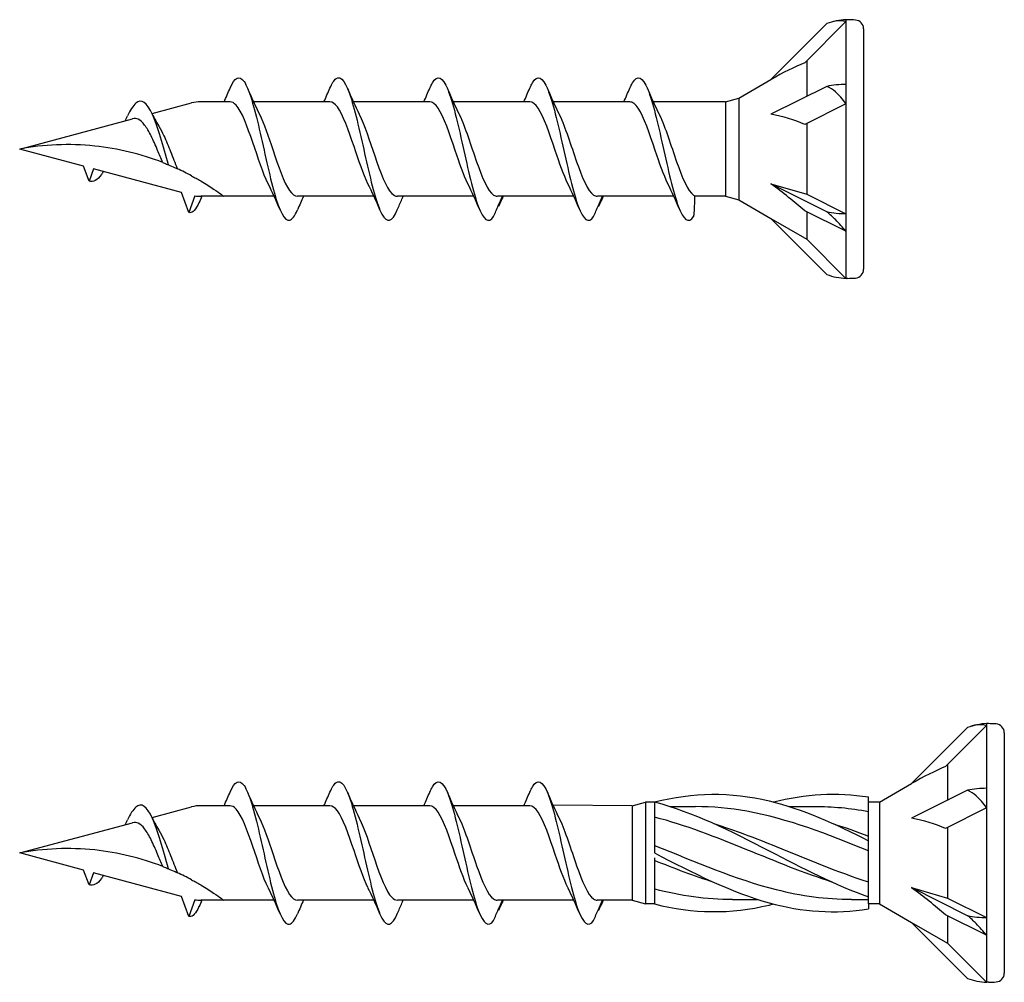
# Model space of a CAD drawing. Units: millimetres. Extents: x 1803 to 2171, y 7 to 1796.
# Drawn here: x 1871 to 1906, y 722 to 756 of the extents above; entities that cross this region are included whole.
import ezdxf

# ---------------------------------------------------------------- set-up
doc = ezdxf.new("R2010")
doc.units = ezdxf.units.MM
doc.layers.add('SuP-Sichtbare-Kanten', color=7, linetype='Continuous', lineweight=25)

msp = doc.modelspace()

# ---------------------------------------------------------------- linework, layer by layer
for p, q in [((1896.188, 749.778), (1895.098, 749.778)), ((1892.875, 728.125), (1890.056, 728.141)), ((1901.661, 728.252), (1901.27, 728.254)), ((1892.875, 724.766), (1891.627, 724.769)), ((1901.27, 724.639), (1901.27, 724.457)), ((1901.661, 724.639), (1901.27, 724.639))]:
    msp.add_line(p, q)
at = {"layer": 'SuP-Sichtbare-Kanten'}
for p, q in [((1900.47, 756.052), (1900.47, 755.989)), ((1900.531, 756.052), (1900.47, 756.052)), ((1899.792, 755.912), (1897.804, 753.923)), ((1900.47, 755.989), (1899.006, 754.525)), ((1900.47, 755.989), (1900.47, 753.755)), ((1901.098, 755.724), (1901.098, 747.19)), ((1899.076, 754.594), (1899.076, 753.326)), ((1896.661, 753.263), (1897.804, 753.923)), ((1899.792, 753.684), (1897.804, 752.69)), ((1900.47, 753.755), (1900.47, 753.064)), ((1896.188, 753.137), (1896.661, 753.263)), ((1896.661, 753.263), (1896.661, 749.651)), ((1896.661, 753.263), (1896.661, 749.651)), ((1875.801, 752.717), (1877.205, 753.094)), ((1878.576, 753.137), (1877.533, 753.137)), ((1882.125, 753.137), (1879.409, 753.137)), ((1885.674, 753.137), (1882.958, 753.137)), ((1889.229, 753.137), (1886.513, 753.137)), ((1892.784, 753.137), (1890.069, 753.137)), ((1896.188, 753.137), (1893.624, 753.137)), ((1896.188, 753.137), (1896.188, 749.778)), ((1900.47, 753.064), (1899.006, 752.332)), ((1900.47, 753.064), (1900.47, 749.16)), ((1871.098, 751.457), (1875.112, 752.533)), ((1899.076, 752.367), (1899.076, 749.857)), ((1873.371, 750.848), (1871.098, 751.457)), ((1873.563, 750.321), (1873.371, 750.848)), ((1873.721, 750.754), (1873.563, 750.321)), ((1876.853, 749.915), (1873.721, 750.754)), ((1897.804, 750.224), (1899.076, 749.857)), ((1899.792, 749.23), (1897.804, 750.224)), ((1877.112, 749.202), (1876.853, 749.915)), ((1877.328, 749.794), (1877.112, 749.202)), ((1878.353, 749.778), (1877.533, 749.778)), ((1880.14, 749.778), (1878.353, 749.778)), ((1883.689, 749.778), (1880.973, 749.778)), ((1887.238, 749.778), (1884.522, 749.778)), ((1890.793, 749.778), (1888.077, 749.778)), ((1894.349, 749.778), (1891.633, 749.778)), ((1896.188, 749.778), (1896.661, 749.651)), ((1899.076, 749.857), (1900.47, 749.16)), ((1896.661, 749.651), (1897.804, 748.991)), ((1900.47, 748.533), (1899.006, 749.265)), ((1899.076, 749.23), (1899.076, 748.256)), ((1900.47, 749.16), (1900.47, 748.533)), ((1897.804, 748.991), (1899.076, 748.256)), ((1899.792, 747.002), (1897.804, 748.991)), ((1900.47, 748.533), (1900.47, 746.862)), ((1899.076, 748.256), (1900.47, 746.862)), ((1900.531, 746.862), (1900.47, 746.862)), ((1904.792, 730.9), (1902.804, 728.912)), ((1905.47, 730.977), (1904.006, 729.513)), ((1905.47, 731.041), (1905.47, 730.977)), ((1905.531, 731.041), (1905.47, 731.041)), ((1905.47, 730.977), (1905.47, 728.743)), ((1906.098, 730.713), (1906.098, 722.179)), ((1904.076, 729.583), (1904.076, 728.315)), ((1901.661, 728.252), (1902.804, 728.912)), ((1905.47, 728.743), (1905.47, 728.053)), ((1901.27, 728.104), (1901.27, 728.435)), ((1904.792, 728.673), (1902.804, 727.679)), ((1875.801, 727.706), (1877.205, 728.082)), ((1878.576, 728.125), (1877.533, 728.125)), ((1882.125, 728.125), (1879.409, 728.125)), ((1885.674, 728.125), (1882.958, 728.125)), ((1889.229, 728.125), (1886.513, 728.125)), ((1892.875, 728.125), (1893.348, 728.252)), ((1892.875, 728.125), (1892.875, 724.766)), ((1893.348, 728.252), (1893.348, 724.639)), ((1893.665, 728.252), (1893.348, 728.252)), ((1893.665, 728.257), (1893.665, 727.919)), ((1894.229, 728.094), (1895.116, 728.094)), ((1898.454, 728.094), (1899.341, 728.094)), ((1901.27, 726.985), (1901.27, 728.104)), ((1901.661, 728.252), (1901.661, 724.639)), ((1905.47, 728.053), (1904.006, 727.321)), ((1905.47, 728.053), (1905.47, 724.148)), ((1893.665, 727.919), (1893.665, 726.615)), ((1871.098, 726.446), (1875.112, 727.521)), ((1904.076, 727.356), (1904.076, 724.845)), ((1901.27, 726.881), (1901.27, 726.985)), ((1893.665, 726.615), (1893.665, 726.446)), ((1901.27, 726.654), (1901.27, 726.881)), ((1901.27, 725.223), (1901.27, 726.654)), ((1873.371, 725.837), (1871.098, 726.446)), ((1893.665, 726.276), (1893.665, 724.973)), ((1873.563, 725.309), (1873.371, 725.837)), ((1873.721, 725.743), (1873.563, 725.309)), ((1876.853, 724.904), (1873.721, 725.743)), ((1901.27, 724.891), (1901.27, 725.223)), ((1902.804, 725.213), (1904.076, 724.845)), ((1904.792, 724.218), (1902.804, 725.213)), ((1877.112, 724.19), (1876.853, 724.904)), ((1893.665, 724.973), (1893.665, 724.634)), ((1901.27, 724.639), (1901.27, 724.891)), ((1877.328, 724.783), (1877.112, 724.19)), ((1878.353, 724.766), (1877.533, 724.766)), ((1880.14, 724.766), (1878.353, 724.766)), ((1883.689, 724.766), (1880.973, 724.766)), ((1887.238, 724.766), (1884.522, 724.766)), ((1890.793, 724.766), (1888.077, 724.766)), ((1892.875, 724.766), (1893.348, 724.639)), ((1893.665, 724.639), (1893.348, 724.639)), ((1896.439, 724.798), (1897.326, 724.798)), ((1900.664, 724.798), (1901.27, 724.798)), ((1901.661, 724.639), (1902.804, 723.98)), ((1904.076, 724.845), (1905.47, 724.148)), ((1905.47, 723.521), (1904.006, 724.253)), ((1904.076, 724.218), (1904.076, 723.245)), ((1902.804, 723.98), (1904.076, 723.245)), ((1904.792, 721.991), (1902.804, 723.98)), ((1905.47, 724.148), (1905.47, 723.521)), ((1905.47, 723.521), (1905.47, 721.851)), ((1904.076, 723.245), (1905.47, 721.851)), ((1905.531, 721.851), (1905.47, 721.851))]:
    msp.add_line(p, q, dxfattribs=at)
for centre, radius, start, end in [((1900.531, 754.051), 2.002, 91.7316, 111.6547), ((1900.501, 752.26), 3.792, 85.3787, 89.5431), ((1900.781, 755.724), 0.317, 0, 85.3787), ((1877.533, 751.869), 1.268, 90, 105), ((1877.533, 751.045), 1.268, 260.7046, 270), ((1900.531, 748.863), 2.002, 248.3453, 268.2684), ((1900.781, 747.19), 0.317, 274.6213, 0), ((1900.501, 750.654), 3.792, 270.4569, 274.6213), ((1905.531, 729.04), 2.002, 91.7316, 111.6547), ((1905.501, 727.249), 3.792, 85.3787, 89.5431), ((1905.781, 730.713), 0.317, 0, 85.3787), ((1877.533, 726.858), 1.268, 90, 105), ((1877.533, 726.034), 1.268, 260.7046, 270), ((1905.781, 722.179), 0.317, 274.6213, 0), ((1905.531, 723.851), 2.002, 248.3453, 268.2684), ((1905.501, 725.643), 3.792, 270.4569, 274.6213)]:
    msp.add_arc(centre, radius, start, end, dxfattribs=at)
for centre, major_axis, ratio, start_param, end_param in [((1897.471, 752.77), (2.864, 1.909), 0.233541, 0.857844, 1.301127), ((1900.531, 752.754), (2.002, 0), 0.5, 1.601018, 1.948742), ((1897.471, 751.215), (2.889, -0.45), 0.516419, 1.092647, 1.53593), ((1897.471, 749.902), (2.885, -2.157), 0.126974, 1.106967, 1.55025), ((1900.531, 750.16), (2.002, 0), 0.5, 4.334443, 4.682168), ((1902.471, 727.758), (2.864, 1.909), 0.233541, 0.857844, 1.301127), ((1905.531, 727.743), (2.002, 0), 0.5, 1.601018, 1.948742), ((1902.471, 726.203), (2.889, -0.45), 0.516419, 1.092647, 1.53593), ((1902.471, 724.891), (2.885, -2.157), 0.126974, 1.106967, 1.55025), ((1905.531, 725.149), (2.002, 0), 0.5, 4.334443, 4.682168)]:
    msp.add_ellipse(centre, major_axis=major_axis, ratio=ratio, start_param=start_param, end_param=end_param, dxfattribs=at)
for points, knots in [([(1900.47, 755.989), (1900.361, 756.014), (1900.227, 756.017), (1900.007, 755.983), (1899.899, 755.954), (1899.792, 755.912)], [0.3584953, 0.3584953, 0.3584953, 0.3584953, 0.4491017, 0.4491017, 0.5112209, 0.5112209, 0.5112209, 0.5112209]), ([(1878.577, 753.619), (1878.742, 754.003), (1878.907, 754.096), (1879.073, 753.857), (1879.253, 753.595), (1879.434, 752.943), (1879.615, 752.164), (1879.794, 751.392), (1879.973, 750.517), (1880.152, 749.887), (1880.332, 749.252), (1880.512, 748.882), (1880.692, 748.926), (1880.785, 748.948), (1880.879, 749.079), (1880.972, 749.296)], [1.021466, 1.021466, 1.021466, 1.021466, 1.89948, 1.89948, 1.89948, 2.859089, 2.859089, 2.859089, 3.809655, 3.809655, 3.809655, 4.766726, 4.766726, 4.766726, 5.26172, 5.26172, 5.26172, 5.26172]), ([(1882.126, 753.615), (1882.198, 753.786), (1882.271, 753.905), (1882.343, 753.958), (1882.525, 754.091), (1882.706, 753.809), (1882.887, 753.226), (1883.067, 752.649), (1883.246, 751.793), (1883.426, 751.001), (1883.608, 750.196), (1883.79, 749.478), (1883.973, 749.144), (1884.155, 748.809), (1884.338, 748.866), (1884.52, 749.292)], [7.304651, 7.304651, 7.304651, 7.304651, 7.689362, 7.689362, 7.689362, 8.652764, 8.652764, 8.652764, 9.605566, 9.605566, 9.605566, 10.574268, 10.574268, 10.574268, 11.542971, 11.542971, 11.542971, 11.542971]), ([(1885.675, 753.618), (1885.706, 753.691), (1885.737, 753.755), (1885.768, 753.807), (1885.949, 754.113), (1886.131, 754.025), (1886.312, 753.58), (1886.492, 753.14), (1886.671, 752.362), (1886.85, 751.558), (1887.033, 750.74), (1887.215, 749.916), (1887.398, 749.426), (1887.58, 748.936), (1887.762, 748.793), (1887.945, 749.056)], [13.587836, 13.587836, 13.587836, 13.587836, 13.752084, 13.752084, 13.752084, 14.715487, 14.715487, 14.715487, 15.668289, 15.668289, 15.668289, 16.636991, 16.636991, 16.636991, 17.605693, 17.605693, 17.605693, 17.605693]), ([(1889.23, 753.618), (1889.261, 753.691), (1889.292, 753.755), (1889.323, 753.807), (1889.505, 754.113), (1889.686, 754.025), (1889.867, 753.58), (1890.047, 753.14), (1890.226, 752.362), (1890.406, 751.558), (1890.588, 750.74), (1890.77, 749.916), (1890.953, 749.426), (1891.135, 748.936), (1891.318, 748.793), (1891.5, 749.056)], [13.587836, 13.587836, 13.587836, 13.587836, 13.752084, 13.752084, 13.752084, 14.715487, 14.715487, 14.715487, 15.668289, 15.668289, 15.668289, 16.636991, 16.636991, 16.636991, 17.605693, 17.605693, 17.605693, 17.605693]), ([(1892.786, 753.618), (1892.817, 753.691), (1892.847, 753.755), (1892.878, 753.807), (1893.06, 754.113), (1893.241, 754.025), (1893.423, 753.58), (1893.602, 753.14), (1893.781, 752.362), (1893.961, 751.558), (1894.143, 750.74), (1894.326, 749.916), (1894.508, 749.426), (1894.69, 748.936), (1894.873, 748.793), (1895.055, 749.056)], [13.587836, 13.587836, 13.587836, 13.587836, 13.752084, 13.752084, 13.752084, 14.715487, 14.715487, 14.715487, 15.668289, 15.668289, 15.668289, 16.636991, 16.636991, 16.636991, 17.605693, 17.605693, 17.605693, 17.605693]), ([(1900.47, 753.064), (1900.361, 753.225), (1900.227, 753.377), (1900.007, 753.563), (1899.899, 753.635), (1899.792, 753.684)], [0.3584953, 0.3584953, 0.3584953, 0.3584953, 0.4491017, 0.4491017, 0.5112209, 0.5112209, 0.5112209, 0.5112209]), ([(1876.383, 750.897), (1876.194, 751.564), (1876.006, 752.255), (1875.817, 752.679), (1875.619, 753.122), (1875.421, 753.261), (1875.223, 753.083), (1875.126, 752.996), (1875.029, 752.835), (1874.931, 752.634)], [2.861299, 2.861299, 2.861299, 2.861299, 3.864192, 3.864192, 3.864192, 4.91465, 4.91465, 4.91465, 5.431994, 5.431994, 5.431994, 5.431994]), ([(1879.929, 750.224), (1879.748, 750.591), (1879.567, 751.151), (1879.386, 751.684), (1879.187, 752.271), (1878.988, 752.8), (1878.789, 753.018), (1878.718, 753.096), (1878.647, 753.133), (1878.576, 753.132)], [-3.966443, -3.966443, -3.966443, -3.966443, -3.005947, -3.005947, -3.005947, -1.948699, -1.948699, -1.948699, -1.570796, -1.570796, -1.570796, -1.570796]), ([(1883.478, 750.224), (1883.313, 750.559), (1883.148, 751.053), (1882.984, 751.542), (1882.786, 752.13), (1882.588, 752.689), (1882.39, 752.955), (1882.301, 753.074), (1882.213, 753.132), (1882.125, 753.131)], [-10.249629, -10.249629, -10.249629, -10.249629, -9.374264, -9.374264, -9.374264, -8.322931, -8.322931, -8.322931, -7.853982, -7.853982, -7.853982, -7.853982]), ([(1887.027, 750.226), (1886.877, 750.53), (1886.728, 750.963), (1886.578, 751.409), (1886.376, 752.007), (1886.175, 752.602), (1885.974, 752.905), (1885.874, 753.056), (1885.774, 753.131), (1885.674, 753.131)], [-16.532814, -16.532814, -16.532814, -16.532814, -15.736685, -15.736685, -15.736685, -14.668498, -14.668498, -14.668498, -14.137167, -14.137167, -14.137167, -14.137167]), ([(1890.583, 750.226), (1890.433, 750.53), (1890.283, 750.963), (1890.133, 751.409), (1889.932, 752.007), (1889.731, 752.602), (1889.529, 752.905), (1889.429, 753.056), (1889.329, 753.131), (1889.229, 753.131)], [-16.532814, -16.532814, -16.532814, -16.532814, -15.736685, -15.736685, -15.736685, -14.668498, -14.668498, -14.668498, -14.137167, -14.137167, -14.137167, -14.137167]), ([(1894.138, 750.226), (1893.988, 750.53), (1893.838, 750.963), (1893.688, 751.409), (1893.487, 752.007), (1893.286, 752.602), (1893.085, 752.905), (1892.985, 753.056), (1892.885, 753.131), (1892.784, 753.131)], [-16.532814, -16.532814, -16.532814, -16.532814, -15.736685, -15.736685, -15.736685, -14.668498, -14.668498, -14.668498, -14.137167, -14.137167, -14.137167, -14.137167]), ([(1874.844, 752.461), (1874.859, 752.49), (1874.874, 752.52), (1874.903, 752.578), (1874.917, 752.607), (1874.931, 752.636)], [0.09346723, 0.09346723, 0.09346723, 0.09346723, 0.10959337, 0.10959337, 0.12531801, 0.12531801, 0.12531801, 0.12531801]), ([(1876.181, 750.978), (1876.122, 751.119), (1876.063, 751.265), (1875.926, 751.591), (1875.85, 751.765), (1875.695, 752.075), (1875.618, 752.207), (1875.462, 752.411), (1875.385, 752.481), (1875.242, 752.545), (1875.178, 752.55), (1875.112, 752.533)], [0.5513387, 0.5513387, 0.5513387, 0.5513387, 0.6263166, 0.6263166, 0.7195368, 0.7195368, 0.8096423, 0.8096423, 0.8966728, 0.8966728, 0.9658893, 0.9658893, 0.9658893, 0.9658893]), ([(1879.62, 752.69), (1879.777, 752.369), (1879.935, 751.906), (1880.092, 751.437), (1880.291, 750.846), (1880.49, 750.271), (1880.689, 749.986), (1880.783, 749.85), (1880.878, 749.783), (1880.973, 749.783)], [2.316742, 2.316742, 2.316742, 2.316742, 3.153372, 3.153372, 3.153372, 4.208973, 4.208973, 4.208973, 4.712389, 4.712389, 4.712389, 4.712389]), ([(1883.169, 752.69), (1883.352, 752.32), (1883.535, 751.75), (1883.718, 751.212), (1883.919, 750.62), (1884.121, 750.09), (1884.322, 749.882), (1884.389, 749.813), (1884.456, 749.78), (1884.522, 749.782)], [8.599927, 8.599927, 8.599927, 8.599927, 9.570965, 9.570965, 9.570965, 10.641448, 10.641448, 10.641448, 10.995574, 10.995574, 10.995574, 10.995574]), ([(1886.718, 752.691), (1886.724, 752.679), (1886.73, 752.667), (1886.736, 752.655), (1886.937, 752.236), (1887.137, 751.58), (1887.338, 751.006), (1887.539, 750.431), (1887.739, 749.961), (1887.94, 749.823), (1887.984, 749.793), (1888.028, 749.779), (1888.072, 749.78)], [14.883113, 14.883113, 14.883113, 14.883113, 14.914179, 14.914179, 14.914179, 15.980151, 15.980151, 15.980151, 17.045272, 17.045272, 17.045272, 17.27876, 17.27876, 17.27876, 17.27876]), ([(1890.274, 752.691), (1890.279, 752.679), (1890.285, 752.667), (1890.291, 752.655), (1890.492, 752.236), (1890.692, 751.58), (1890.893, 751.006), (1891.094, 750.431), (1891.294, 749.961), (1891.495, 749.823), (1891.539, 749.793), (1891.583, 749.779), (1891.627, 749.78)], [14.883113, 14.883113, 14.883113, 14.883113, 14.914179, 14.914179, 14.914179, 15.980151, 15.980151, 15.980151, 17.045272, 17.045272, 17.045272, 17.27876, 17.27876, 17.27876, 17.27876]), ([(1893.829, 752.691), (1893.835, 752.679), (1893.84, 752.667), (1893.846, 752.655), (1894.047, 752.236), (1894.248, 751.58), (1894.448, 751.006), (1894.649, 750.431), (1894.85, 749.961), (1895.05, 749.823), (1895.066, 749.812), (1895.082, 749.803), (1895.098, 749.797)], [14.883113, 14.883113, 14.883113, 14.883113, 14.914179, 14.914179, 14.914179, 15.980151, 15.980151, 15.980151, 17.045272, 17.045272, 17.045272, 17.129347, 17.129347, 17.129347, 17.129347]), ([(1876.049, 752.265), (1876.108, 752.167), (1876.165, 752.054), (1876.304, 751.756), (1876.383, 751.563), (1876.542, 751.162), (1876.62, 750.958), (1876.7, 750.764), (1876.701, 750.76), (1876.703, 750.757)], [0.9579235, 0.9579235, 0.9579235, 0.9579235, 1.0273012, 1.0273012, 1.1262072, 1.1262072, 1.2283131, 1.2283131, 1.2302765, 1.2302765, 1.2302765, 1.2302765]), ([(1876.181, 750.978), (1875.423, 751.274), (1874.598, 751.477), (1872.861, 751.658), (1871.948, 751.615), (1871.098, 751.457)], [1.9547898, 1.9547898, 1.9547898, 1.9547898, 2.339871, 2.339871, 2.7564931, 2.7564931, 2.7564931, 2.7564931]), ([(1876.181, 750.978), (1875.423, 751.274), (1874.598, 751.477), (1872.861, 751.658), (1871.948, 751.615), (1871.098, 751.457)], [1.9547898, 1.9547898, 1.9547898, 1.9547898, 2.339871, 2.339871, 2.7564931, 2.7564931, 2.7564931, 2.7564931]), ([(1876.181, 750.978), (1876.203, 750.97), (1876.227, 750.96), (1876.292, 750.934), (1876.338, 750.916), (1876.383, 750.897)], [-0.1083607, -0.1083607, -0.1083607, -0.1083607, -0.0693059, -0.0693059, 0, 0, 0, 0]), ([(1876.383, 750.897), (1876.458, 750.866), (1876.537, 750.832), (1876.647, 750.782), (1876.675, 750.769), (1876.703, 750.757)], [-0.1924871, -0.1924871, -0.1924871, -0.1924871, -0.1056412, -0.1056412, -0.0766192, -0.0766192, -0.0766192, -0.0766192]), ([(1874.076, 750.66), (1874.052, 750.62), (1874.028, 750.584), (1874.004, 750.551), (1873.857, 750.35), (1873.71, 750.274), (1873.563, 750.321)], [6.9453405, 6.9453405, 6.9453405, 6.9453405, 7.0733246, 7.0733246, 7.0733246, 7.8539816, 7.8539816, 7.8539816, 7.8539816]), ([(1877.205, 750.507), (1877.26, 750.477), (1877.314, 750.447), (1877.425, 750.385), (1877.48, 750.353), (1877.533, 750.322)], [-0.0617054, -0.0617054, -0.0617054, -0.0617054, -0.0320196, -0.0320196, -0.00000967, -0.00000967, -0.00000967, -0.00000967]), ([(1877.533, 750.322), (1877.538, 750.319), (1877.544, 750.315), (1877.701, 750.222), (1877.869, 750.115), (1878.093, 749.965), (1878.188, 749.898), (1878.319, 749.804), (1878.353, 749.778), (1878.353, 749.778)], [-0.2519293, -0.2519293, -0.2519293, -0.2519293, -0.2485558, -0.2485558, -0.1560347, -0.1560347, -0.0780173, -0.0780173, 0, 0, 0, 0]), ([(1884.52, 749.292), (1884.574, 749.42), (1884.63, 749.548), (1884.702, 749.709), (1884.717, 749.743), (1884.733, 749.778)], [0, 0, 0, 0, 0.06729654, 0.06729654, 0.08547102, 0.08547102, 0.08547102, 0.08547102]), ([(1887.945, 749.056), (1887.999, 749.188), (1888.055, 749.319), (1888.159, 749.559), (1888.208, 749.669), (1888.258, 749.778)], [0, 0, 0, 0, 0.0672965, 0.0672965, 0.1238973, 0.1238973, 0.1238973, 0.1238973]), ([(1888.268, 749.778), (1888.252, 749.726), (1888.233, 749.676), (1888.184, 749.555), (1888.152, 749.484), (1888.119, 749.415)], [0.0191204, 0.0191204, 0.0191204, 0.0191204, 0.0648208, 0.0648208, 0.130601, 0.130601, 0.130601, 0.130601]), ([(1891.5, 749.056), (1891.554, 749.188), (1891.61, 749.319), (1891.714, 749.559), (1891.763, 749.669), (1891.813, 749.778)], [0, 0, 0, 0, 0.0672965, 0.0672965, 0.1238973, 0.1238973, 0.1238973, 0.1238973]), ([(1891.823, 749.778), (1891.807, 749.726), (1891.788, 749.676), (1891.739, 749.555), (1891.707, 749.484), (1891.674, 749.415)], [0.0191204, 0.0191204, 0.0191204, 0.0191204, 0.0648208, 0.0648208, 0.130601, 0.130601, 0.130601, 0.130601]), ([(1877.469, 749.55), (1877.36, 749.309), (1877.25, 749.184), (1877.141, 749.196), (1877.132, 749.197), (1877.122, 749.199), (1877.112, 749.202)], [0.9397751, 0.9397751, 0.9397751, 0.9397751, 1.5196872, 1.5196872, 1.5196872, 1.5707963, 1.5707963, 1.5707963, 1.5707963]), ([(1900.47, 748.533), (1900.361, 748.668), (1900.227, 748.817), (1900.007, 749.037), (1899.899, 749.138), (1899.792, 749.23)], [0.3584953, 0.3584953, 0.3584953, 0.3584953, 0.4491017, 0.4491017, 0.5112209, 0.5112209, 0.5112209, 0.5112209]), ([(1905.47, 730.977), (1905.361, 731.003), (1905.227, 731.006), (1905.007, 730.971), (1904.899, 730.943), (1904.792, 730.9)], [0.3584953, 0.3584953, 0.3584953, 0.3584953, 0.4491017, 0.4491017, 0.5112209, 0.5112209, 0.5112209, 0.5112209]), ([(1878.577, 728.608), (1878.742, 728.992), (1878.907, 729.085), (1879.073, 728.845), (1879.253, 728.583), (1879.434, 727.931), (1879.615, 727.152), (1879.794, 726.381), (1879.973, 725.506), (1880.152, 724.875), (1880.332, 724.24), (1880.512, 723.87), (1880.692, 723.914), (1880.785, 723.937), (1880.879, 724.067), (1880.972, 724.285)], [1.021466, 1.021466, 1.021466, 1.021466, 1.89948, 1.89948, 1.89948, 2.859089, 2.859089, 2.859089, 3.809655, 3.809655, 3.809655, 4.766726, 4.766726, 4.766726, 5.26172, 5.26172, 5.26172, 5.26172]), ([(1882.126, 728.604), (1882.198, 728.774), (1882.271, 728.893), (1882.343, 728.947), (1882.525, 729.08), (1882.706, 728.798), (1882.887, 728.214), (1883.067, 727.637), (1883.246, 726.782), (1883.426, 725.99), (1883.608, 725.185), (1883.79, 724.467), (1883.973, 724.132), (1884.155, 723.797), (1884.338, 723.855), (1884.52, 724.281)], [7.304651, 7.304651, 7.304651, 7.304651, 7.689362, 7.689362, 7.689362, 8.652764, 8.652764, 8.652764, 9.605566, 9.605566, 9.605566, 10.574268, 10.574268, 10.574268, 11.542971, 11.542971, 11.542971, 11.542971]), ([(1885.675, 728.607), (1885.706, 728.68), (1885.737, 728.743), (1885.768, 728.795), (1885.949, 729.101), (1886.131, 729.014), (1886.312, 728.569), (1886.492, 728.129), (1886.671, 727.351), (1886.85, 726.546), (1887.033, 725.728), (1887.215, 724.905), (1887.398, 724.415), (1887.58, 723.925), (1887.762, 723.782), (1887.945, 724.045)], [13.587836, 13.587836, 13.587836, 13.587836, 13.752084, 13.752084, 13.752084, 14.715487, 14.715487, 14.715487, 15.668289, 15.668289, 15.668289, 16.636991, 16.636991, 16.636991, 17.605693, 17.605693, 17.605693, 17.605693]), ([(1889.23, 728.607), (1889.261, 728.68), (1889.292, 728.743), (1889.323, 728.795), (1889.505, 729.101), (1889.686, 729.014), (1889.867, 728.569), (1890.047, 728.129), (1890.226, 727.351), (1890.406, 726.546), (1890.588, 725.728), (1890.77, 724.905), (1890.953, 724.415), (1891.135, 723.925), (1891.318, 723.782), (1891.5, 724.045)], [13.587836, 13.587836, 13.587836, 13.587836, 13.752084, 13.752084, 13.752084, 14.715487, 14.715487, 14.715487, 15.668289, 15.668289, 15.668289, 16.636991, 16.636991, 16.636991, 17.605693, 17.605693, 17.605693, 17.605693]), ([(1893.665, 728.257), (1895.022, 728.609), (1896.379, 728.624), (1897.736, 728.296), (1898.914, 728.011), (1900.092, 727.478), (1901.27, 726.881)], [0, 0, 0, 0, 1.009132, 1.009132, 1.009132, 1.884956, 1.884956, 1.884956, 1.884956]), ([(1905.47, 728.053), (1905.361, 728.213), (1905.227, 728.366), (1905.007, 728.551), (1904.899, 728.624), (1904.792, 728.673)], [0.3584953, 0.3584953, 0.3584953, 0.3584953, 0.4491017, 0.4491017, 0.5112209, 0.5112209, 0.5112209, 0.5112209]), ([(1876.383, 725.885), (1876.194, 726.553), (1876.006, 727.243), (1875.817, 727.667), (1875.619, 728.111), (1875.421, 728.25), (1875.223, 728.072), (1875.126, 727.984), (1875.029, 727.824), (1874.931, 727.623)], [2.861299, 2.861299, 2.861299, 2.861299, 3.864192, 3.864192, 3.864192, 4.91465, 4.91465, 4.91465, 5.431994, 5.431994, 5.431994, 5.431994]), ([(1879.929, 725.213), (1879.748, 725.579), (1879.567, 726.14), (1879.386, 726.673), (1879.187, 727.259), (1878.988, 727.788), (1878.789, 728.007), (1878.718, 728.085), (1878.647, 728.122), (1878.576, 728.121)], [-3.966443, -3.966443, -3.966443, -3.966443, -3.005947, -3.005947, -3.005947, -1.948699, -1.948699, -1.948699, -1.570796, -1.570796, -1.570796, -1.570796]), ([(1883.478, 725.213), (1883.313, 725.548), (1883.148, 726.041), (1882.984, 726.531), (1882.786, 727.118), (1882.588, 727.678), (1882.39, 727.944), (1882.301, 728.063), (1882.213, 728.121), (1882.125, 728.12)], [-10.249629, -10.249629, -10.249629, -10.249629, -9.374264, -9.374264, -9.374264, -8.322931, -8.322931, -8.322931, -7.853982, -7.853982, -7.853982, -7.853982]), ([(1887.027, 725.214), (1886.877, 725.519), (1886.728, 725.952), (1886.578, 726.397), (1886.376, 726.995), (1886.175, 727.591), (1885.974, 727.894), (1885.874, 728.044), (1885.774, 728.12), (1885.674, 728.12)], [-16.532814, -16.532814, -16.532814, -16.532814, -15.736685, -15.736685, -15.736685, -14.668498, -14.668498, -14.668498, -14.137167, -14.137167, -14.137167, -14.137167]), ([(1890.583, 725.214), (1890.433, 725.519), (1890.283, 725.952), (1890.133, 726.397), (1889.932, 726.995), (1889.731, 727.591), (1889.529, 727.894), (1889.429, 728.044), (1889.329, 728.12), (1889.229, 728.12)], [-16.532814, -16.532814, -16.532814, -16.532814, -15.736685, -15.736685, -15.736685, -14.668498, -14.668498, -14.668498, -14.137167, -14.137167, -14.137167, -14.137167]), ([(1893.665, 728.257), (1895.022, 727.905), (1896.379, 727.228), (1897.736, 726.525), (1898.914, 725.915), (1900.092, 725.3), (1901.27, 724.891)], [0, 0, 0, 0, 1.009132, 1.009132, 1.009132, 1.884956, 1.884956, 1.884956, 1.884956]), ([(1901.27, 726.521), (1899.83, 727.108), (1898.389, 727.668), (1896.948, 727.927), (1896.338, 728.036), (1895.727, 728.091), (1895.116, 728.092)], [-1.884956, -1.884956, -1.884956, -1.884956, -0.813848, -0.813848, -0.813848, -0.359687, -0.359687, -0.359687, -0.359687]), ([(1879.62, 727.678), (1879.777, 727.358), (1879.935, 726.894), (1880.092, 726.426), (1880.291, 725.835), (1880.49, 725.26), (1880.689, 724.975), (1880.783, 724.839), (1880.878, 724.771), (1880.973, 724.771)], [2.316742, 2.316742, 2.316742, 2.316742, 3.153372, 3.153372, 3.153372, 4.208973, 4.208973, 4.208973, 4.712389, 4.712389, 4.712389, 4.712389]), ([(1883.169, 727.679), (1883.352, 727.308), (1883.535, 726.739), (1883.718, 726.201), (1883.919, 725.608), (1884.121, 725.078), (1884.322, 724.87), (1884.389, 724.802), (1884.456, 724.769), (1884.522, 724.771)], [8.599927, 8.599927, 8.599927, 8.599927, 9.570965, 9.570965, 9.570965, 10.641448, 10.641448, 10.641448, 10.995574, 10.995574, 10.995574, 10.995574]), ([(1886.718, 727.679), (1886.724, 727.667), (1886.73, 727.655), (1886.736, 727.643), (1886.937, 727.225), (1887.137, 726.569), (1887.338, 725.994), (1887.539, 725.42), (1887.739, 724.95), (1887.94, 724.812), (1887.984, 724.781), (1888.028, 724.767), (1888.072, 724.769)], [14.883113, 14.883113, 14.883113, 14.883113, 14.914179, 14.914179, 14.914179, 15.980151, 15.980151, 15.980151, 17.045272, 17.045272, 17.045272, 17.27876, 17.27876, 17.27876, 17.27876]), ([(1890.274, 727.679), (1890.279, 727.667), (1890.285, 727.655), (1890.291, 727.643), (1890.492, 727.225), (1890.692, 726.569), (1890.893, 725.994), (1891.094, 725.42), (1891.294, 724.95), (1891.495, 724.812), (1891.539, 724.781), (1891.583, 724.767), (1891.627, 724.769)], [14.883113, 14.883113, 14.883113, 14.883113, 14.914179, 14.914179, 14.914179, 15.980151, 15.980151, 15.980151, 17.045272, 17.045272, 17.045272, 17.27876, 17.27876, 17.27876, 17.27876]), ([(1900.003, 725.402), (1898.985, 725.725), (1897.967, 726.145), (1896.948, 726.56), (1895.854, 727.006), (1894.759, 727.436), (1893.665, 727.719)], [-1.570796, -1.570796, -1.570796, -1.570796, -0.813848, -0.813848, -0.813848, 0, 0, 0, 0]), ([(1874.844, 727.45), (1874.859, 727.479), (1874.874, 727.508), (1874.903, 727.567), (1874.917, 727.596), (1874.931, 727.625)], [0.09346723, 0.09346723, 0.09346723, 0.09346723, 0.10959337, 0.10959337, 0.12531801, 0.12531801, 0.12531801, 0.12531801]), ([(1876.181, 725.967), (1876.122, 726.108), (1876.063, 726.254), (1875.926, 726.579), (1875.85, 726.754), (1875.695, 727.063), (1875.618, 727.196), (1875.462, 727.399), (1875.385, 727.47), (1875.242, 727.533), (1875.178, 727.539), (1875.112, 727.521)], [0.5513387, 0.5513387, 0.5513387, 0.5513387, 0.6263166, 0.6263166, 0.7195368, 0.7195368, 0.8096423, 0.8096423, 0.8966728, 0.8966728, 0.9658893, 0.9658893, 0.9658893, 0.9658893]), ([(1895.777, 727.488), (1896.514, 727.256), (1897.25, 726.973), (1897.986, 726.676), (1899.081, 726.233), (1900.176, 725.767), (1901.27, 725.417)], [0.523599, 0.523599, 0.523599, 0.523599, 1.071107, 1.071107, 1.071107, 1.884956, 1.884956, 1.884956, 1.884956]), ([(1876.049, 727.253), (1876.108, 727.155), (1876.165, 727.043), (1876.304, 726.745), (1876.383, 726.552), (1876.542, 726.151), (1876.62, 725.947), (1876.7, 725.752), (1876.701, 725.749), (1876.703, 725.745)], [0.9579235, 0.9579235, 0.9579235, 0.9579235, 1.0273012, 1.0273012, 1.1262072, 1.1262072, 1.2283131, 1.2283131, 1.2302765, 1.2302765, 1.2302765, 1.2302765]), ([(1876.181, 725.967), (1875.423, 726.262), (1874.598, 726.465), (1872.861, 726.646), (1871.948, 726.604), (1871.098, 726.446)], [1.9547898, 1.9547898, 1.9547898, 1.9547898, 2.339871, 2.339871, 2.7564931, 2.7564931, 2.7564931, 2.7564931]), ([(1876.181, 725.967), (1875.423, 726.262), (1874.598, 726.465), (1872.861, 726.646), (1871.948, 726.604), (1871.098, 726.446)], [1.9547898, 1.9547898, 1.9547898, 1.9547898, 2.339871, 2.339871, 2.7564931, 2.7564931, 2.7564931, 2.7564931]), ([(1893.665, 726.715), (1895.105, 726.134), (1896.546, 725.51), (1897.986, 725.148), (1898.879, 724.923), (1899.771, 724.8), (1900.664, 724.799)], [0, 0, 0, 0, 1.071107, 1.071107, 1.071107, 1.734708, 1.734708, 1.734708, 1.734708]), ([(1893.665, 726.446), (1895.022, 725.742), (1896.379, 725.05), (1897.736, 724.676), (1898.914, 724.35), (1900.092, 724.268), (1901.27, 724.457)], [0, 0, 0, 0, 1.009132, 1.009132, 1.009132, 1.884956, 1.884956, 1.884956, 1.884956]), ([(1876.181, 725.967), (1876.203, 725.958), (1876.227, 725.949), (1876.292, 725.923), (1876.338, 725.904), (1876.383, 725.885)], [-0.1083607, -0.1083607, -0.1083607, -0.1083607, -0.0693059, -0.0693059, 0, 0, 0, 0]), ([(1874.076, 725.648), (1874.052, 725.609), (1874.028, 725.573), (1874.004, 725.54), (1873.857, 725.339), (1873.71, 725.263), (1873.563, 725.309)], [6.9453405, 6.9453405, 6.9453405, 6.9453405, 7.0733246, 7.0733246, 7.0733246, 7.8539816, 7.8539816, 7.8539816, 7.8539816]), ([(1876.383, 725.885), (1876.458, 725.854), (1876.537, 725.82), (1876.647, 725.771), (1876.675, 725.758), (1876.703, 725.745)], [-0.1924871, -0.1924871, -0.1924871, -0.1924871, -0.1056412, -0.1056412, -0.0766192, -0.0766192, -0.0766192, -0.0766192]), ([(1877.205, 725.495), (1877.26, 725.466), (1877.314, 725.436), (1877.425, 725.374), (1877.48, 725.342), (1877.533, 725.31)], [-0.0617054, -0.0617054, -0.0617054, -0.0617054, -0.0320196, -0.0320196, -0.00000967, -0.00000967, -0.00000967, -0.00000967]), ([(1877.533, 725.31), (1877.538, 725.307), (1877.544, 725.304), (1877.701, 725.211), (1877.869, 725.104), (1878.093, 724.954), (1878.188, 724.886), (1878.319, 724.792), (1878.353, 724.766), (1878.353, 724.766)], [-0.2519293, -0.2519293, -0.2519293, -0.2519293, -0.2485558, -0.2485558, -0.1560347, -0.1560347, -0.0780173, -0.0780173, 0, 0, 0, 0]), ([(1877.469, 724.538), (1877.36, 724.298), (1877.25, 724.172), (1877.141, 724.184), (1877.132, 724.185), (1877.122, 724.187), (1877.112, 724.19)], [0.9397751, 0.9397751, 0.9397751, 0.9397751, 1.5196872, 1.5196872, 1.5196872, 1.5707963, 1.5707963, 1.5707963, 1.5707963]), ([(1884.52, 724.281), (1884.574, 724.408), (1884.63, 724.536), (1884.702, 724.697), (1884.717, 724.732), (1884.733, 724.766)], [0, 0, 0, 0, 0.06729654, 0.06729654, 0.08547102, 0.08547102, 0.08547102, 0.08547102]), ([(1887.945, 724.045), (1887.999, 724.176), (1888.055, 724.308), (1888.159, 724.548), (1888.208, 724.657), (1888.258, 724.766)], [0, 0, 0, 0, 0.0672965, 0.0672965, 0.1238973, 0.1238973, 0.1238973, 0.1238973]), ([(1888.268, 724.766), (1888.252, 724.715), (1888.233, 724.664), (1888.184, 724.543), (1888.152, 724.473), (1888.119, 724.404)], [0.0191204, 0.0191204, 0.0191204, 0.0191204, 0.0648208, 0.0648208, 0.130601, 0.130601, 0.130601, 0.130601]), ([(1891.5, 724.045), (1891.554, 724.176), (1891.61, 724.308), (1891.714, 724.548), (1891.763, 724.657), (1891.813, 724.766)], [0, 0, 0, 0, 0.0672965, 0.0672965, 0.1238973, 0.1238973, 0.1238973, 0.1238973]), ([(1891.823, 724.766), (1891.807, 724.715), (1891.788, 724.664), (1891.739, 724.543), (1891.707, 724.473), (1891.674, 724.404)], [0.0191204, 0.0191204, 0.0191204, 0.0191204, 0.0648208, 0.0648208, 0.130601, 0.130601, 0.130601, 0.130601]), ([(1893.665, 724.634), (1895.022, 724.283), (1896.379, 724.268), (1897.736, 724.596), (1897.788, 724.608), (1897.839, 724.621), (1897.89, 724.634)], [0, 0, 0, 0, 1.009132, 1.009132, 1.009132, 1.047198, 1.047198, 1.047198, 1.047198]), ([(1905.47, 723.521), (1905.361, 723.656), (1905.227, 723.806), (1905.007, 724.025), (1904.899, 724.127), (1904.792, 724.218)], [0.3584953, 0.3584953, 0.3584953, 0.3584953, 0.4491017, 0.4491017, 0.5112209, 0.5112209, 0.5112209, 0.5112209])]:
    msp.add_open_spline(points, degree=3, knots=knots, dxfattribs=at)
for points in [[(1900.47, 756.052), (1900.47, 756.052), (1900.47, 756.031), (1900.47, 755.989)], [(1878.365, 753.137), (1878.437, 753.296), (1878.508, 753.457), (1878.577, 753.619)], [(1879.197, 753.619), (1879.332, 753.304), (1879.471, 752.99), (1879.62, 752.691)], [(1881.914, 753.137), (1881.986, 753.296), (1882.057, 753.457), (1882.126, 753.619)], [(1882.747, 753.619), (1882.881, 753.304), (1883.021, 752.99), (1883.169, 752.691)], [(1885.464, 753.137), (1885.536, 753.296), (1885.606, 753.457), (1885.675, 753.619)], [(1886.296, 753.619), (1886.43, 753.304), (1886.57, 752.99), (1886.718, 752.691)], [(1889.019, 753.137), (1889.091, 753.296), (1889.161, 753.457), (1889.23, 753.619)], [(1889.851, 753.619), (1889.986, 753.304), (1890.125, 752.99), (1890.274, 752.691)], [(1892.574, 753.137), (1892.646, 753.296), (1892.716, 753.457), (1892.786, 753.619)], [(1893.406, 753.619), (1893.541, 753.304), (1893.68, 752.99), (1893.829, 752.691)], [(1900.47, 753.755), (1900.47, 753.534), (1900.47, 753.303), (1900.47, 753.064)], [(1875.765, 752.788), (1875.856, 752.607), (1875.95, 752.43), (1876.049, 752.265)], [(1877.205, 750.507), (1877.039, 750.595), (1876.87, 750.679), (1876.703, 750.757)], [(1880.351, 749.295), (1880.217, 749.61), (1880.077, 749.924), (1879.929, 750.224)], [(1883.901, 749.295), (1883.766, 749.61), (1883.627, 749.924), (1883.478, 750.224)], [(1887.45, 749.295), (1887.315, 749.61), (1887.176, 749.924), (1887.027, 750.224)], [(1891.005, 749.295), (1890.87, 749.61), (1890.731, 749.924), (1890.583, 750.224)], [(1894.56, 749.295), (1894.426, 749.61), (1894.286, 749.924), (1894.138, 750.224)], [(1877.575, 749.778), (1877.539, 749.701), (1877.504, 749.623), (1877.469, 749.545)], [(1881.184, 749.778), (1881.111, 749.618), (1881.041, 749.457), (1880.972, 749.295)], [(1888.282, 749.778), (1888.247, 749.7), (1888.213, 749.622), (1888.178, 749.544)], [(1891.837, 749.778), (1891.802, 749.7), (1891.768, 749.622), (1891.733, 749.544)], [(1895.055, 749.056), (1895.069, 749.09), (1895.083, 749.124), (1895.098, 749.778)], [(1888.119, 749.415), (1888.114, 749.422), (1888.109, 749.428), (1888.105, 749.435)], [(1891.674, 749.415), (1891.669, 749.422), (1891.665, 749.428), (1891.66, 749.435)], [(1900.47, 749.16), (1900.47, 748.939), (1900.47, 748.729), (1900.47, 748.533)], [(1905.47, 731.041), (1905.47, 731.041), (1905.47, 731.02), (1905.47, 730.977)], [(1905.47, 728.743), (1905.47, 728.523), (1905.47, 728.292), (1905.47, 728.053)], [(1878.365, 728.125), (1878.437, 728.285), (1878.508, 728.446), (1878.577, 728.608)], [(1879.197, 728.608), (1879.332, 728.292), (1879.471, 727.979), (1879.62, 727.679)], [(1881.914, 728.125), (1881.986, 728.285), (1882.057, 728.446), (1882.126, 728.608)], [(1882.747, 728.608), (1882.881, 728.292), (1883.021, 727.979), (1883.169, 727.679)], [(1885.464, 728.125), (1885.536, 728.285), (1885.606, 728.446), (1885.675, 728.608)], [(1886.296, 728.608), (1886.43, 728.292), (1886.57, 727.979), (1886.718, 727.679)], [(1889.019, 728.125), (1889.091, 728.285), (1889.161, 728.446), (1889.23, 728.608)], [(1889.851, 728.608), (1889.986, 728.292), (1890.125, 727.979), (1890.274, 727.679)], [(1897.89, 728.257), (1899.017, 728.548), (1900.143, 728.615), (1901.27, 728.435)], [(1901.27, 727.909), (1900.627, 728.03), (1899.984, 728.089), (1899.341, 728.088)], [(1875.765, 727.776), (1875.856, 727.595), (1875.95, 727.418), (1876.049, 727.253)], [(1900.003, 727.49), (1900.425, 727.357), (1900.848, 727.207), (1901.27, 727.047)], [(1895.777, 725.401), (1895.073, 725.624), (1894.369, 725.893), (1893.665, 726.177)], [(1877.205, 725.495), (1877.039, 725.584), (1876.87, 725.668), (1876.703, 725.745)], [(1880.351, 724.284), (1880.217, 724.599), (1880.077, 724.913), (1879.929, 725.212)], [(1883.901, 724.284), (1883.766, 724.599), (1883.627, 724.913), (1883.478, 725.212)], [(1887.45, 724.284), (1887.315, 724.599), (1887.176, 724.913), (1887.027, 725.212)], [(1891.005, 724.284), (1890.87, 724.599), (1890.731, 724.913), (1890.583, 725.212)], [(1893.665, 725.172), (1894.589, 724.933), (1895.514, 724.805), (1896.439, 724.802)], [(1877.575, 724.766), (1877.539, 724.689), (1877.504, 724.612), (1877.469, 724.534)], [(1881.184, 724.766), (1881.111, 724.607), (1881.041, 724.445), (1880.972, 724.284)], [(1888.282, 724.766), (1888.247, 724.689), (1888.213, 724.611), (1888.178, 724.533)], [(1891.837, 724.766), (1891.802, 724.689), (1891.768, 724.611), (1891.733, 724.533)], [(1888.119, 724.404), (1888.114, 724.41), (1888.109, 724.417), (1888.105, 724.423)], [(1891.674, 724.404), (1891.669, 724.41), (1891.665, 724.417), (1891.66, 724.423)], [(1905.47, 724.148), (1905.47, 723.928), (1905.47, 723.718), (1905.47, 723.521)]]:
    msp.add_open_spline(points, degree=3, dxfattribs=at)

doc.saveas('drawing.dxf')
